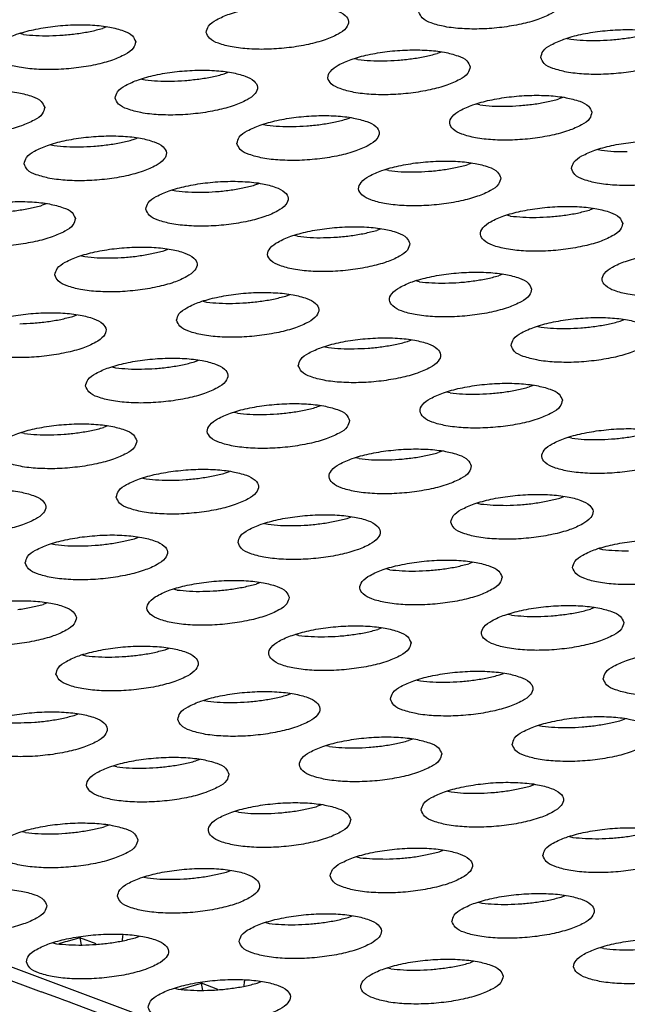
# Model space of a CAD drawing. Units: millimetres. Extents: x 31 to 625, y -33 to 387.
# Drawn here: x 429 to 432, y 258 to 264 of the extents above; entities that cross this region are included whole.
import ezdxf

# ---------------------------------------------------------------- set-up
doc = ezdxf.new("R2010")
doc.units = ezdxf.units.MM

# ---------------------------------------------------------------- blocks, each defined once
blk = doc.blocks.new('ansaugblende_lochung_rv4_6_bg63_wandstehend__64', base_point=(1816.74, 1162.777))
at = {"color": 1, "linetype": 'Continuous'}
for p, q in [((2489.496, 1162.883), (1821.874, 1411.798)), ((2146.678, 1318.035), (2146.566, 1317.992)), ((2144.35, 1317.825), (2144.253, 1317.847)), ((2159.591, 1317.713), (2159.689, 1317.691)), ((2153.725, 1317.122), (2153.628, 1317.144)), ((2156.053, 1317.332), (2155.941, 1317.289)), ((2147.665, 1316.575), (2147.762, 1316.553)), ((2149.978, 1316.72), (2150.09, 1316.763)), ((2159.465, 1316.06), (2159.353, 1316.016)), ((2157.137, 1315.85), (2157.04, 1315.872)), ((2153.39, 1315.448), (2153.502, 1315.491)), ((2151.077, 1315.303), (2151.174, 1315.281)), ((2147.427, 1314.879), (2147.539, 1314.922)), ((2145.114, 1314.734), (2145.211, 1314.712)), ((2160.452, 1314.6), (2160.549, 1314.578)), ((2156.914, 1314.219), (2156.802, 1314.176)), ((2154.586, 1314.009), (2154.489, 1314.031)), ((2150.839, 1313.607), (2150.951, 1313.65)), ((2148.526, 1313.462), (2148.623, 1313.44)), ((2144.987, 1313.081), (2144.876, 1313.038)), ((2157.998, 1312.737), (2157.901, 1312.759)), ((2160.326, 1312.947), (2160.214, 1312.903)), ((2152.035, 1312.168), (2151.938, 1312.19)), ((2154.363, 1312.378), (2154.251, 1312.335)), ((2145.974, 1311.621), (2146.072, 1311.599)), ((2148.288, 1311.766), (2148.399, 1311.809)), ((2157.775, 1311.106), (2157.663, 1311.062)), ((2155.447, 1310.896), (2155.35, 1310.918)), ((2151.7, 1310.494), (2151.811, 1310.537)), ((2149.386, 1310.349), (2149.484, 1310.327)), ((2145.736, 1309.925), (2145.848, 1309.968)), ((2161.075, 1309.79), (2161.187, 1309.834)), ((2158.762, 1309.646), (2158.859, 1309.624)), ((2155.112, 1309.221), (2155.223, 1309.265)), ((2152.798, 1309.077), (2152.896, 1309.055)), ((2149.148, 1308.653), (2149.26, 1308.696)), ((2146.835, 1308.508), (2146.932, 1308.486)), ((2156.308, 1307.783), (2156.21, 1307.805)), ((2158.636, 1307.993), (2158.524, 1307.949)), ((2150.345, 1307.214), (2150.247, 1307.236)), ((2152.672, 1307.424), (2152.561, 1307.38)), ((2144.381, 1306.645), (2144.284, 1306.667)), ((2146.709, 1306.855), (2146.597, 1306.812)), ((2159.72, 1306.51), (2159.623, 1306.533)), ((2156.084, 1306.152), (2155.973, 1306.108)), ((2153.757, 1305.942), (2153.659, 1305.964)), ((2150.009, 1305.539), (2150.121, 1305.583)), ((2147.696, 1305.395), (2147.793, 1305.373)), ((2159.385, 1304.836), (2159.496, 1304.88)), ((2157.071, 1304.692), (2157.169, 1304.669)), ((2153.421, 1304.267), (2153.533, 1304.311)), ((2151.108, 1304.123), (2151.205, 1304.101)), ((2147.458, 1303.698), (2147.57, 1303.742)), ((2145.145, 1303.554), (2145.242, 1303.532)), ((2160.483, 1303.419), (2160.581, 1303.397)), ((2154.617, 1302.828), (2154.52, 1302.851)), ((2156.945, 1303.039), (2156.833, 1302.995)), ((2148.654, 1302.26), (2148.557, 1302.282)), ((2150.982, 1302.47), (2150.87, 1302.426)), ((2145.019, 1301.901), (2144.907, 1301.857)), ((2160.357, 1301.766), (2160.245, 1301.723)), ((2158.029, 1301.556), (2157.932, 1301.578)), ((2154.394, 1301.198), (2154.282, 1301.154)), ((2152.066, 1300.987), (2151.969, 1301.01)), ((2148.319, 1300.585), (2148.431, 1300.629)), ((2146.006, 1300.441), (2146.103, 1300.419)), ((2157.694, 1299.882), (2157.806, 1299.925)), ((2155.381, 1299.737), (2155.478, 1299.715)), ((2151.731, 1299.313), (2151.843, 1299.357)), ((2149.418, 1299.169), (2149.515, 1299.146)), ((2145.768, 1298.744), (2145.879, 1298.788)), ((2161.106, 1298.61), (2161.218, 1298.653)), ((2158.793, 1298.465), (2158.89, 1298.443)), ((2152.927, 1297.874), (2152.83, 1297.896)), ((2155.255, 1298.084), (2155.143, 1298.041)), ((2146.964, 1297.305), (2146.866, 1297.328)), ((2149.291, 1297.516), (2149.18, 1297.472)), ((2158.555, 1296.769), (2158.667, 1296.812)), ((2156.242, 1296.624), (2156.339, 1296.602)), ((2152.703, 1296.243), (2152.592, 1296.2)), ((2150.376, 1296.033), (2150.278, 1296.055)), ((2146.74, 1295.675), (2146.628, 1295.631)), ((2144.412, 1295.465), (2144.315, 1295.487)), ((2159.654, 1295.352), (2159.751, 1295.33)), ((2153.69, 1294.783), (2153.788, 1294.761)), ((2156.004, 1294.928), (2156.116, 1294.971)), ((2150.041, 1294.359), (2150.152, 1294.402)), ((2147.727, 1294.214), (2147.825, 1294.192)), ((2159.416, 1293.656), (2159.528, 1293.699)), ((2157.103, 1293.511), (2157.2, 1293.489)), ((2153.453, 1293.087), (2153.564, 1293.13)), ((2151.139, 1292.942), (2151.237, 1292.92)), ((2147.14, 1292.602), (2147.123, 1292.558)), ((2145.176, 1292.373), (2145.273, 1292.351)), ((2145.521, 1292.399), (2145.339, 1292.348)), ((2145.572, 1292.414), (2145.521, 1292.399)), ((2145.93, 1292.515), (2145.572, 1292.414)), ((2145.923, 1292.546), (2145.93, 1292.515)), ((2145.93, 1292.515), (2145.965, 1292.316)), ((2146.39, 1292.344), (2145.93, 1292.515)), ((2147.123, 1292.558), (2147.114, 1292.442)), ((2147.489, 1292.518), (2147.601, 1292.561)), ((2160.612, 1292.217), (2160.515, 1292.239)), ((2142.151, 1292.009), (2144.843, 1291.005)), ((2156.976, 1291.858), (2156.865, 1291.815)), ((2154.649, 1291.648), (2154.551, 1291.67)), ((2148.984, 1291.142), (2149.342, 1291.243)), ((2149.342, 1291.243), (2149.335, 1291.274)), ((2149.378, 1291.044), (2149.342, 1291.243)), ((2149.802, 1291.072), (2149.342, 1291.243)), ((2150.535, 1291.286), (2150.526, 1291.17)), ((2150.552, 1291.33), (2150.535, 1291.286)), ((2150.901, 1291.246), (2151.013, 1291.289)), ((2145.311, 1290.835), (2144.843, 1291.005)), ((2148.588, 1291.101), (2148.685, 1291.079)), ((2148.752, 1291.076), (2148.933, 1291.127)), ((2148.933, 1291.127), (2148.984, 1291.142)), ((2145.506, 1290.76), (2145.311, 1290.835)), ((2145.563, 1290.737), (2145.506, 1290.76)), ((2148.255, 1289.733), (2145.563, 1290.737)), ((2145.626, 1290.728), (2145.628, 1290.725))]:
    blk.add_line(p, q, dxfattribs=at)
for points in [[(2155.434, 1318.451), (2155.528, 1318.285), (2155.776, 1318.146), (2156.158, 1318.043), (2156.643, 1317.986), (2157.191, 1317.979), (2157.759, 1318.023), (2158.299, 1318.114), (2158.77, 1318.244), (2159.131, 1318.404), (2159.355, 1318.58), (2159.422, 1318.758), (2159.328, 1318.923), (2159.08, 1319.063), (2158.699, 1319.165), (2158.214, 1319.222), (2157.666, 1319.229), (2157.098, 1319.186), (2156.557, 1319.095), (2156.087, 1318.964), (2155.725, 1318.805), (2155.502, 1318.629), (2155.434, 1318.451)], [(2149.471, 1317.882), (2149.565, 1317.716), (2149.813, 1317.577), (2150.195, 1317.474), (2150.679, 1317.417), (2151.228, 1317.41), (2151.795, 1317.454), (2152.336, 1317.545), (2152.806, 1317.676), (2153.168, 1317.835), (2153.392, 1318.011), (2153.459, 1318.189), (2153.365, 1318.354), (2153.117, 1318.494), (2152.735, 1318.597), (2152.251, 1318.654), (2151.702, 1318.66), (2151.135, 1318.617), (2150.594, 1318.526), (2150.124, 1318.395), (2149.762, 1318.236), (2149.539, 1318.06), (2149.471, 1317.882)], [(2147.496, 1317.62), (2147.402, 1317.786), (2147.154, 1317.925), (2146.772, 1318.028), (2146.287, 1318.085), (2145.739, 1318.092), (2145.172, 1318.048), (2144.631, 1317.957), (2144.16, 1317.827), (2143.799, 1317.667), (2143.575, 1317.491), (2143.508, 1317.313), (2143.602, 1317.148), (2143.85, 1317.008), (2144.231, 1316.906), (2144.716, 1316.849), (2145.264, 1316.842), (2145.832, 1316.885), (2146.373, 1316.976), (2146.843, 1317.107), (2147.205, 1317.266), (2147.428, 1317.442), (2147.496, 1317.62)], [(2144.35, 1317.825), (2144.698, 1317.795), (2145.074, 1317.788), (2145.464, 1317.806), (2145.852, 1317.847), (2146.224, 1317.91), (2146.566, 1317.992)], [(2158.846, 1317.179), (2158.94, 1317.013), (2159.188, 1316.874), (2159.57, 1316.771), (2160.055, 1316.714), (2160.603, 1316.707), (2161.171, 1316.751), (2161.711, 1316.842), (2162.182, 1316.972), (2162.543, 1317.132), (2162.767, 1317.308), (2162.834, 1317.486), (2162.74, 1317.651), (2162.493, 1317.791), (2162.111, 1317.893), (2161.626, 1317.95), (2161.078, 1317.957), (2160.51, 1317.913), (2159.969, 1317.823), (2159.499, 1317.692), (2159.137, 1317.532), (2158.914, 1317.356), (2158.846, 1317.179)], [(2159.689, 1317.691), (2160.037, 1317.66), (2160.413, 1317.654), (2160.803, 1317.671), (2161.191, 1317.712), (2161.563, 1317.775), (2161.905, 1317.857)], [(2156.871, 1316.917), (2156.777, 1317.082), (2156.529, 1317.222), (2156.147, 1317.324), (2155.663, 1317.381), (2155.114, 1317.388), (2154.547, 1317.345), (2154.006, 1317.254), (2153.536, 1317.123), (2153.174, 1316.964), (2152.951, 1316.788), (2152.883, 1316.61), (2152.977, 1316.444), (2153.225, 1316.305), (2153.607, 1316.202), (2154.091, 1316.145), (2154.64, 1316.138), (2155.207, 1316.182), (2155.748, 1316.273), (2156.218, 1316.403), (2156.58, 1316.563), (2156.804, 1316.739), (2156.871, 1316.917)], [(2153.725, 1317.122), (2154.073, 1317.091), (2154.45, 1317.085), (2154.839, 1317.102), (2155.228, 1317.143), (2155.6, 1317.206), (2155.941, 1317.289)], [(2146.92, 1316.041), (2147.014, 1315.875), (2147.262, 1315.736), (2147.643, 1315.633), (2148.128, 1315.576), (2148.677, 1315.569), (2149.244, 1315.613), (2149.785, 1315.704), (2150.255, 1315.835), (2150.617, 1315.994), (2150.84, 1316.17), (2150.908, 1316.348), (2150.814, 1316.514), (2150.566, 1316.653), (2150.184, 1316.756), (2149.7, 1316.813), (2149.151, 1316.819), (2148.584, 1316.776), (2148.043, 1316.685), (2147.573, 1316.554), (2147.211, 1316.395), (2146.987, 1316.219), (2146.92, 1316.041)], [(2147.762, 1316.553), (2148.11, 1316.523), (2148.486, 1316.516), (2148.876, 1316.534), (2149.264, 1316.575), (2149.637, 1316.637), (2149.978, 1316.72)], [(2144.945, 1315.779), (2144.851, 1315.945), (2144.603, 1316.084), (2144.221, 1316.187), (2143.736, 1316.244), (2143.188, 1316.251), (2142.62, 1316.207), (2142.08, 1316.116), (2141.609, 1315.986), (2141.248, 1315.826), (2141.024, 1315.65), (2140.956, 1315.472), (2141.05, 1315.307), (2141.298, 1315.167), (2141.68, 1315.065), (2142.165, 1315.008), (2142.713, 1315.001), (2143.281, 1315.044), (2143.822, 1315.135), (2144.292, 1315.266), (2144.653, 1315.425), (2144.877, 1315.601), (2144.945, 1315.779)], [(2160.283, 1315.645), (2160.189, 1315.81), (2159.941, 1315.95), (2159.56, 1316.052), (2159.075, 1316.109), (2158.526, 1316.116), (2157.959, 1316.072), (2157.418, 1315.982), (2156.948, 1315.851), (2156.586, 1315.691), (2156.363, 1315.515), (2156.295, 1315.338), (2156.389, 1315.172), (2156.637, 1315.033), (2157.019, 1314.93), (2157.503, 1314.873), (2158.052, 1314.866), (2158.619, 1314.91), (2159.16, 1315.001), (2159.63, 1315.131), (2159.992, 1315.291), (2160.216, 1315.467), (2160.283, 1315.645)], [(2157.137, 1315.85), (2157.485, 1315.819), (2157.862, 1315.813), (2158.251, 1315.83), (2158.64, 1315.871), (2159.012, 1315.934), (2159.353, 1316.016)], [(2150.332, 1314.769), (2150.426, 1314.603), (2150.674, 1314.464), (2151.055, 1314.361), (2151.54, 1314.304), (2152.089, 1314.297), (2152.656, 1314.341), (2153.197, 1314.432), (2153.667, 1314.562), (2154.029, 1314.722), (2154.252, 1314.898), (2154.32, 1315.076), (2154.226, 1315.241), (2153.978, 1315.381), (2153.596, 1315.483), (2153.112, 1315.54), (2152.563, 1315.547), (2151.996, 1315.504), (2151.455, 1315.413), (2150.985, 1315.282), (2150.623, 1315.123), (2150.399, 1314.947), (2150.332, 1314.769)], [(2151.174, 1315.281), (2151.522, 1315.25), (2151.898, 1315.244)], [(2151.898, 1315.244), (2152.288, 1315.261), (2152.676, 1315.302), (2153.049, 1315.365), (2153.39, 1315.448)], [(2144.369, 1314.2), (2144.463, 1314.034), (2144.71, 1313.895), (2145.092, 1313.792), (2145.577, 1313.735), (2146.125, 1313.728), (2146.693, 1313.772), (2147.234, 1313.863), (2147.704, 1313.994), (2148.066, 1314.153), (2148.289, 1314.329), (2148.357, 1314.507), (2148.263, 1314.673), (2148.015, 1314.812), (2147.633, 1314.915), (2147.148, 1314.972), (2146.6, 1314.978), (2146.032, 1314.935), (2145.492, 1314.844), (2145.021, 1314.713), (2144.66, 1314.554), (2144.436, 1314.378), (2144.369, 1314.2)], [(2145.211, 1314.712), (2145.559, 1314.682), (2145.935, 1314.675)], [(2145.935, 1314.675), (2146.325, 1314.693), (2146.713, 1314.734), (2147.085, 1314.796), (2147.427, 1314.879)], [(2159.707, 1314.065), (2159.801, 1313.9), (2160.049, 1313.76), (2160.431, 1313.658), (2160.915, 1313.601), (2161.464, 1313.594), (2162.031, 1313.638), (2162.572, 1313.729), (2163.043, 1313.859), (2163.404, 1314.019), (2163.628, 1314.195), (2163.695, 1314.373), (2163.601, 1314.538), (2163.353, 1314.678), (2162.972, 1314.78), (2162.487, 1314.837), (2161.939, 1314.844), (2161.371, 1314.8), (2160.83, 1314.71), (2160.36, 1314.579), (2159.998, 1314.419), (2159.775, 1314.243), (2159.707, 1314.065)], [(2160.549, 1314.578), (2160.897, 1314.547), (2161.274, 1314.541)], [(2157.732, 1313.804), (2157.638, 1313.969), (2157.39, 1314.109), (2157.008, 1314.211), (2156.524, 1314.268), (2155.975, 1314.275), (2155.408, 1314.231), (2154.867, 1314.141), (2154.397, 1314.01), (2154.035, 1313.85), (2153.811, 1313.675), (2153.744, 1313.497), (2153.838, 1313.331), (2154.086, 1313.192), (2154.468, 1313.089), (2154.952, 1313.032), (2155.501, 1313.025), (2156.068, 1313.069), (2156.609, 1313.16), (2157.079, 1313.29), (2157.441, 1313.45), (2157.664, 1313.626), (2157.732, 1313.804)], [(2154.586, 1314.009), (2154.934, 1313.978), (2155.31, 1313.972), (2155.7, 1313.989), (2156.089, 1314.03), (2156.461, 1314.093), (2156.802, 1314.176)], [(2147.781, 1312.928), (2147.875, 1312.762), (2148.122, 1312.623), (2148.504, 1312.52), (2148.989, 1312.463), (2149.537, 1312.456), (2150.105, 1312.5), (2150.646, 1312.591), (2151.116, 1312.721), (2151.478, 1312.881), (2151.701, 1313.057), (2151.769, 1313.235), (2151.675, 1313.4), (2151.427, 1313.54), (2151.045, 1313.642), (2150.56, 1313.699), (2150.012, 1313.706), (2149.444, 1313.663), (2148.904, 1313.572), (2148.433, 1313.441), (2148.072, 1313.282), (2147.848, 1313.106), (2147.781, 1312.928)], [(2148.623, 1313.44), (2148.971, 1313.41), (2149.347, 1313.403), (2149.737, 1313.42), (2150.125, 1313.461), (2150.497, 1313.524), (2150.839, 1313.607)], [(2145.805, 1312.666), (2145.711, 1312.832), (2145.464, 1312.971), (2145.082, 1313.074), (2144.597, 1313.131), (2144.049, 1313.138), (2143.481, 1313.094), (2142.94, 1313.003), (2142.47, 1312.872), (2142.108, 1312.713), (2141.885, 1312.537), (2141.817, 1312.359), (2141.911, 1312.193), (2142.159, 1312.054), (2142.541, 1311.951), (2143.026, 1311.894), (2143.574, 1311.887), (2144.142, 1311.931), (2144.682, 1312.022), (2145.153, 1312.153), (2145.514, 1312.312), (2145.738, 1312.488), (2145.805, 1312.666)], [(2142.66, 1312.871), (2143.008, 1312.841), (2143.384, 1312.834), (2143.774, 1312.852), (2144.162, 1312.893), (2144.534, 1312.955), (2144.876, 1313.038)], [(2161.144, 1312.532), (2161.05, 1312.697), (2160.802, 1312.837), (2160.42, 1312.939), (2159.936, 1312.996), (2159.387, 1313.003), (2158.82, 1312.959), (2158.279, 1312.869), (2157.809, 1312.738), (2157.447, 1312.578), (2157.223, 1312.402), (2157.156, 1312.224), (2157.25, 1312.059), (2157.498, 1311.919), (2157.88, 1311.817), (2158.364, 1311.76), (2158.913, 1311.753), (2159.48, 1311.797), (2160.021, 1311.888), (2160.491, 1312.018), (2160.853, 1312.178), (2161.077, 1312.354), (2161.144, 1312.532)], [(2157.998, 1312.737), (2158.346, 1312.706), (2158.722, 1312.7), (2159.112, 1312.717), (2159.501, 1312.758), (2159.873, 1312.821), (2160.214, 1312.903)], [(2155.181, 1311.963), (2155.087, 1312.128), (2154.839, 1312.268), (2154.457, 1312.37), (2153.972, 1312.427), (2153.424, 1312.434), (2152.856, 1312.391), (2152.316, 1312.3), (2151.845, 1312.169), (2151.484, 1312.009), (2151.26, 1311.834), (2151.193, 1311.656), (2151.287, 1311.49), (2151.535, 1311.351), (2151.916, 1311.248), (2152.401, 1311.191), (2152.949, 1311.184), (2153.517, 1311.228), (2154.058, 1311.319), (2154.528, 1311.449), (2154.89, 1311.609), (2155.113, 1311.785), (2155.181, 1311.963)], [(2152.035, 1312.168), (2152.383, 1312.137), (2152.759, 1312.131), (2153.149, 1312.148), (2153.537, 1312.189), (2153.909, 1312.252), (2154.251, 1312.335)], [(2145.229, 1311.087), (2145.323, 1310.921), (2145.571, 1310.782), (2145.953, 1310.679), (2146.438, 1310.622), (2146.986, 1310.615), (2147.554, 1310.659), (2148.094, 1310.75), (2148.565, 1310.88), (2148.926, 1311.04), (2149.15, 1311.216), (2149.218, 1311.394), (2149.124, 1311.559), (2148.876, 1311.699), (2148.494, 1311.801), (2148.009, 1311.858), (2147.461, 1311.865), (2146.893, 1311.822), (2146.352, 1311.731), (2145.882, 1311.6), (2145.521, 1311.441), (2145.297, 1311.265), (2145.229, 1311.087)], [(2146.796, 1311.562), (2147.186, 1311.579), (2147.574, 1311.62), (2147.946, 1311.683), (2148.288, 1311.766)], [(2164.556, 1311.26), (2164.462, 1311.425), (2164.214, 1311.565), (2163.832, 1311.667), (2163.348, 1311.724), (2162.799, 1311.731), (2162.232, 1311.687), (2161.691, 1311.596), (2161.221, 1311.466), (2160.859, 1311.306), (2160.635, 1311.13), (2160.568, 1310.952), (2160.662, 1310.787), (2160.91, 1310.647), (2161.292, 1310.545), (2161.776, 1310.488), (2162.325, 1310.481), (2162.892, 1310.525), (2163.433, 1310.615), (2163.903, 1310.746), (2164.265, 1310.906), (2164.489, 1311.082), (2164.556, 1311.26)], [(2146.072, 1311.599), (2146.42, 1311.569), (2146.796, 1311.562)], [(2158.593, 1310.691), (2158.499, 1310.856), (2158.251, 1310.996), (2157.869, 1311.098), (2157.384, 1311.155), (2156.836, 1311.162), (2156.268, 1311.118), (2155.728, 1311.028), (2155.257, 1310.897), (2154.896, 1310.737), (2154.672, 1310.561), (2154.605, 1310.383), (2154.699, 1310.218), (2154.947, 1310.078), (2155.328, 1309.976), (2155.813, 1309.919), (2156.361, 1309.912), (2156.929, 1309.956), (2157.47, 1310.047), (2157.94, 1310.177), (2158.302, 1310.337), (2158.525, 1310.513), (2158.593, 1310.691)], [(2155.447, 1310.896), (2155.795, 1310.865), (2156.171, 1310.859), (2156.561, 1310.876), (2156.949, 1310.917), (2157.321, 1310.98), (2157.663, 1311.062)], [(2148.641, 1309.815), (2148.735, 1309.649), (2148.983, 1309.51), (2149.365, 1309.407), (2149.85, 1309.35), (2150.398, 1309.343), (2150.966, 1309.387), (2151.507, 1309.478), (2151.977, 1309.608), (2152.338, 1309.768), (2152.562, 1309.944), (2152.63, 1310.122), (2152.536, 1310.287), (2152.288, 1310.427), (2151.906, 1310.529), (2151.421, 1310.586), (2150.873, 1310.593), (2150.305, 1310.55), (2149.764, 1310.459), (2149.294, 1310.328), (2148.933, 1310.168), (2148.709, 1309.993), (2148.641, 1309.815)], [(2149.484, 1310.327), (2149.832, 1310.296), (2150.208, 1310.29)], [(2150.208, 1310.29), (2150.598, 1310.307), (2150.986, 1310.348), (2151.358, 1310.411), (2151.7, 1310.494)], [(2142.678, 1309.246), (2142.772, 1309.08), (2143.02, 1308.941), (2143.402, 1308.838), (2143.887, 1308.781), (2144.435, 1308.774), (2145.002, 1308.818), (2145.543, 1308.909), (2146.014, 1309.039), (2146.375, 1309.199), (2146.599, 1309.375), (2146.666, 1309.553), (2146.572, 1309.718), (2146.324, 1309.858), (2145.943, 1309.96), (2145.458, 1310.017), (2144.91, 1310.024), (2144.342, 1309.981), (2143.801, 1309.89), (2143.331, 1309.759), (2142.969, 1309.6), (2142.746, 1309.424), (2142.678, 1309.246)], [(2144.245, 1309.721), (2144.634, 1309.738), (2145.023, 1309.779), (2145.395, 1309.842), (2145.736, 1309.925)], [(2158.017, 1309.111), (2158.111, 1308.946), (2158.359, 1308.806), (2158.74, 1308.704), (2159.225, 1308.647), (2159.773, 1308.64), (2160.341, 1308.684), (2160.882, 1308.774), (2161.352, 1308.905), (2161.714, 1309.065), (2161.937, 1309.241), (2162.005, 1309.419), (2161.911, 1309.584), (2161.663, 1309.724), (2161.281, 1309.826), (2160.796, 1309.883), (2160.248, 1309.89), (2159.681, 1309.846), (2159.14, 1309.755), (2158.669, 1309.625), (2158.308, 1309.465), (2158.084, 1309.289), (2158.017, 1309.111)], [(2158.859, 1309.624), (2159.207, 1309.593), (2159.583, 1309.587), (2159.973, 1309.604), (2160.361, 1309.645), (2160.733, 1309.708), (2161.075, 1309.79)], [(2152.053, 1308.543), (2152.147, 1308.377), (2152.395, 1308.237), (2152.777, 1308.135), (2153.262, 1308.078), (2153.81, 1308.071), (2154.378, 1308.115), (2154.919, 1308.206), (2155.389, 1308.336), (2155.75, 1308.496), (2155.974, 1308.672), (2156.042, 1308.85), (2155.948, 1309.015), (2155.7, 1309.155), (2155.318, 1309.257), (2154.833, 1309.314), (2154.285, 1309.321), (2153.717, 1309.277), (2153.176, 1309.187), (2152.706, 1309.056), (2152.345, 1308.896), (2152.121, 1308.72), (2152.053, 1308.543)], [(2153.62, 1309.018), (2154.01, 1309.035), (2154.398, 1309.076), (2154.77, 1309.139), (2155.112, 1309.221)], [(2152.896, 1309.055), (2153.244, 1309.024), (2153.62, 1309.018)], [(2146.09, 1307.974), (2146.184, 1307.808), (2146.432, 1307.669), (2146.814, 1307.566), (2147.299, 1307.509), (2147.847, 1307.502), (2148.414, 1307.546), (2148.955, 1307.637), (2149.426, 1307.767), (2149.787, 1307.927), (2150.011, 1308.103), (2150.078, 1308.281), (2149.984, 1308.446), (2149.736, 1308.586), (2149.355, 1308.688), (2148.87, 1308.745), (2148.322, 1308.752), (2147.754, 1308.709), (2147.213, 1308.618), (2146.743, 1308.487), (2146.381, 1308.327), (2146.158, 1308.152), (2146.09, 1307.974)], [(2147.657, 1308.449), (2148.046, 1308.466), (2148.435, 1308.507), (2148.807, 1308.57), (2149.148, 1308.653)], [(2146.932, 1308.486), (2147.281, 1308.455), (2147.657, 1308.449)], [(2159.454, 1307.578), (2159.36, 1307.743), (2159.112, 1307.883), (2158.73, 1307.985), (2158.245, 1308.042), (2157.697, 1308.049), (2157.129, 1308.005), (2156.588, 1307.914), (2156.118, 1307.784), (2155.757, 1307.624), (2155.533, 1307.448), (2155.465, 1307.27), (2155.559, 1307.105), (2155.807, 1306.965), (2156.189, 1306.863), (2156.674, 1306.806), (2157.222, 1306.799), (2157.79, 1306.843), (2158.331, 1306.933), (2158.801, 1307.064), (2159.162, 1307.224), (2159.386, 1307.4), (2159.454, 1307.578)], [(2156.308, 1307.783), (2156.656, 1307.752), (2157.032, 1307.746), (2157.422, 1307.763), (2157.81, 1307.804), (2158.182, 1307.867), (2158.524, 1307.949)], [(2153.49, 1307.009), (2153.396, 1307.174), (2153.148, 1307.314), (2152.767, 1307.416), (2152.282, 1307.473), (2151.734, 1307.48), (2151.166, 1307.436), (2150.625, 1307.346), (2150.155, 1307.215), (2149.793, 1307.055), (2149.57, 1306.879), (2149.502, 1306.702), (2149.596, 1306.536), (2149.844, 1306.396), (2150.226, 1306.294), (2150.711, 1306.237), (2151.259, 1306.23), (2151.827, 1306.274), (2152.367, 1306.365), (2152.838, 1306.495), (2153.199, 1306.655), (2153.423, 1306.831), (2153.49, 1307.009)], [(2150.345, 1307.214), (2150.693, 1307.183), (2151.069, 1307.177), (2151.458, 1307.194), (2151.847, 1307.235), (2152.219, 1307.298), (2152.561, 1307.38)], [(2147.527, 1306.44), (2147.433, 1306.605), (2147.185, 1306.745), (2146.803, 1306.847), (2146.319, 1306.904), (2145.77, 1306.911), (2145.203, 1306.868), (2144.662, 1306.777), (2144.192, 1306.646), (2143.83, 1306.486), (2143.606, 1306.311), (2143.539, 1306.133), (2143.633, 1305.967), (2143.881, 1305.828), (2144.263, 1305.725), (2144.747, 1305.668), (2145.296, 1305.661), (2145.863, 1305.705), (2146.404, 1305.796), (2146.874, 1305.926), (2147.236, 1306.086), (2147.46, 1306.262), (2147.527, 1306.44)], [(2144.381, 1306.645), (2144.729, 1306.614), (2145.105, 1306.608), (2145.495, 1306.625), (2145.884, 1306.666), (2146.256, 1306.729), (2146.597, 1306.812)], [(2162.866, 1306.305), (2162.772, 1306.471), (2162.524, 1306.61), (2162.142, 1306.713), (2161.657, 1306.77), (2161.109, 1306.777), (2160.541, 1306.733), (2160.001, 1306.642), (2159.53, 1306.512), (2159.169, 1306.352), (2158.945, 1306.176), (2158.878, 1305.998), (2158.972, 1305.833), (2159.219, 1305.693), (2159.601, 1305.591), (2160.086, 1305.534), (2160.634, 1305.527), (2161.202, 1305.571), (2161.743, 1305.661), (2162.213, 1305.792), (2162.575, 1305.952), (2162.798, 1306.128), (2162.866, 1306.305)], [(2159.72, 1306.51), (2160.068, 1306.48), (2160.444, 1306.473), (2160.834, 1306.491), (2161.222, 1306.532), (2161.594, 1306.595), (2161.936, 1306.677)], [(2156.902, 1305.737), (2156.808, 1305.902), (2156.56, 1306.042), (2156.179, 1306.144), (2155.694, 1306.201), (2155.146, 1306.208), (2154.578, 1306.164), (2154.037, 1306.073), (2153.567, 1305.943), (2153.205, 1305.783), (2152.982, 1305.607), (2152.914, 1305.429), (2153.008, 1305.264), (2153.256, 1305.124), (2153.638, 1305.022), (2154.123, 1304.965), (2154.671, 1304.958), (2155.239, 1305.002), (2155.779, 1305.092), (2156.25, 1305.223), (2156.611, 1305.383), (2156.835, 1305.559), (2156.902, 1305.737)], [(2153.757, 1305.942), (2154.105, 1305.911), (2154.481, 1305.905), (2154.871, 1305.922), (2155.259, 1305.963), (2155.631, 1306.026), (2155.973, 1306.108)], [(2146.951, 1304.861), (2147.045, 1304.695), (2147.293, 1304.555), (2147.675, 1304.453), (2148.159, 1304.396), (2148.708, 1304.389), (2149.275, 1304.433), (2149.816, 1304.524), (2150.286, 1304.654), (2150.648, 1304.814), (2150.872, 1304.99), (2150.939, 1305.168), (2150.845, 1305.333), (2150.597, 1305.473), (2150.215, 1305.575), (2149.731, 1305.632), (2149.182, 1305.639), (2148.615, 1305.595), (2148.074, 1305.505), (2147.604, 1305.374), (2147.242, 1305.214), (2147.019, 1305.038), (2146.951, 1304.861)], [(2147.793, 1305.373), (2148.141, 1305.342), (2148.517, 1305.336), (2148.907, 1305.353), (2149.296, 1305.394), (2149.668, 1305.457), (2150.009, 1305.539)], [(2140.988, 1304.292), (2141.082, 1304.126), (2141.33, 1303.987), (2141.711, 1303.884), (2142.196, 1303.827), (2142.744, 1303.82), (2143.312, 1303.864), (2143.853, 1303.955), (2144.323, 1304.085), (2144.685, 1304.245), (2144.908, 1304.421), (2144.976, 1304.599), (2144.882, 1304.764), (2144.634, 1304.904), (2144.252, 1305.006), (2143.767, 1305.063), (2143.219, 1305.07), (2142.652, 1305.027), (2142.111, 1304.936), (2141.64, 1304.805), (2141.279, 1304.646), (2141.055, 1304.47), (2140.988, 1304.292)], [(2156.326, 1304.157), (2156.42, 1303.992), (2156.668, 1303.852), (2157.05, 1303.75), (2157.535, 1303.693), (2158.083, 1303.686), (2158.651, 1303.73), (2159.191, 1303.82), (2159.662, 1303.951), (2160.023, 1304.111), (2160.247, 1304.287), (2160.314, 1304.464), (2160.22, 1304.63), (2159.973, 1304.769), (2159.591, 1304.872), (2159.106, 1304.929), (2158.558, 1304.936), (2157.99, 1304.892), (2157.449, 1304.801), (2156.979, 1304.671), (2156.617, 1304.511), (2156.394, 1304.335), (2156.326, 1304.157)], [(2157.893, 1304.632), (2158.283, 1304.65), (2158.671, 1304.691), (2159.043, 1304.754), (2159.385, 1304.836)], [(2157.169, 1304.669), (2157.517, 1304.639), (2157.893, 1304.632)], [(2150.363, 1303.588), (2150.457, 1303.423), (2150.705, 1303.283), (2151.087, 1303.181), (2151.571, 1303.124), (2152.12, 1303.117), (2152.687, 1303.161), (2153.228, 1303.251), (2153.698, 1303.382), (2154.06, 1303.542), (2154.284, 1303.718), (2154.351, 1303.896), (2154.257, 1304.061), (2154.009, 1304.201), (2153.627, 1304.303), (2153.143, 1304.36), (2152.594, 1304.367), (2152.027, 1304.323), (2151.486, 1304.232), (2151.016, 1304.102), (2150.654, 1303.942), (2150.431, 1303.766), (2150.363, 1303.588)], [(2151.205, 1304.101), (2151.553, 1304.07), (2151.93, 1304.064), (2152.319, 1304.081), (2152.708, 1304.122), (2153.08, 1304.185), (2153.421, 1304.267)], [(2144.4, 1303.02), (2144.494, 1302.854), (2144.742, 1302.714), (2145.123, 1302.612), (2145.608, 1302.555), (2146.157, 1302.548), (2146.724, 1302.592), (2147.265, 1302.683), (2147.735, 1302.813), (2148.097, 1302.973), (2148.32, 1303.149), (2148.388, 1303.327), (2148.294, 1303.492), (2148.046, 1303.632), (2147.664, 1303.734), (2147.18, 1303.791), (2146.631, 1303.798), (2146.064, 1303.754), (2145.523, 1303.664), (2145.053, 1303.533), (2144.691, 1303.373), (2144.467, 1303.197), (2144.4, 1303.02)], [(2145.242, 1303.532), (2145.59, 1303.501), (2145.966, 1303.495), (2146.356, 1303.512), (2146.744, 1303.553), (2147.117, 1303.616), (2147.458, 1303.698)], [(2159.738, 1302.885), (2159.832, 1302.72), (2160.08, 1302.58), (2160.462, 1302.478), (2160.947, 1302.421), (2161.495, 1302.414), (2162.063, 1302.457), (2162.603, 1302.548), (2163.074, 1302.679), (2163.435, 1302.838), (2163.659, 1303.014), (2163.727, 1303.192), (2163.633, 1303.358), (2163.385, 1303.497), (2163.003, 1303.6), (2162.518, 1303.657), (2161.97, 1303.664), (2161.402, 1303.62), (2160.861, 1303.529), (2160.391, 1303.399), (2160.03, 1303.239), (2159.806, 1303.063), (2159.738, 1302.885)], [(2160.581, 1303.397), (2160.929, 1303.367), (2161.305, 1303.36)], [(2157.763, 1302.623), (2157.669, 1302.789), (2157.421, 1302.928), (2157.04, 1303.031), (2156.555, 1303.088), (2156.006, 1303.095), (2155.439, 1303.051), (2154.898, 1302.96), (2154.428, 1302.83), (2154.066, 1302.67), (2153.843, 1302.494), (2153.775, 1302.316), (2153.869, 1302.151), (2154.117, 1302.011), (2154.499, 1301.909), (2154.983, 1301.852), (2155.532, 1301.845), (2156.099, 1301.889), (2156.64, 1301.979), (2157.11, 1302.11), (2157.472, 1302.27), (2157.696, 1302.446), (2157.763, 1302.623)], [(2154.617, 1302.828), (2154.965, 1302.798), (2155.342, 1302.791), (2155.731, 1302.809), (2156.12, 1302.85), (2156.492, 1302.913), (2156.833, 1302.995)], [(2151.8, 1302.055), (2151.706, 1302.22), (2151.458, 1302.36), (2151.076, 1302.462), (2150.592, 1302.519), (2150.043, 1302.526), (2149.476, 1302.482), (2148.935, 1302.391), (2148.465, 1302.261), (2148.103, 1302.101), (2147.879, 1301.925), (2147.812, 1301.747), (2147.906, 1301.582), (2148.154, 1301.442), (2148.535, 1301.34), (2149.02, 1301.283), (2149.569, 1301.276), (2150.136, 1301.32), (2150.677, 1301.411), (2151.147, 1301.541), (2151.509, 1301.701), (2151.732, 1301.877), (2151.8, 1302.055)], [(2148.654, 1302.26), (2149.002, 1302.229), (2149.378, 1302.223), (2149.768, 1302.24), (2150.156, 1302.281), (2150.529, 1302.344), (2150.87, 1302.426)], [(2145.837, 1301.486), (2145.743, 1301.651), (2145.495, 1301.791), (2145.113, 1301.893), (2144.628, 1301.95), (2144.08, 1301.957), (2143.512, 1301.913), (2142.972, 1301.823), (2142.501, 1301.692), (2142.14, 1301.532), (2141.916, 1301.356), (2141.849, 1301.179), (2141.943, 1301.013), (2142.19, 1300.874), (2142.572, 1300.771), (2143.057, 1300.714), (2143.605, 1300.707), (2144.173, 1300.751), (2144.714, 1300.842), (2145.184, 1300.972), (2145.546, 1301.132), (2145.769, 1301.308), (2145.837, 1301.486)], [(2144.193, 1301.712), (2144.565, 1301.775), (2144.907, 1301.857)], [(2161.175, 1301.351), (2161.081, 1301.517), (2160.833, 1301.656), (2160.452, 1301.759), (2159.967, 1301.816), (2159.419, 1301.823), (2158.851, 1301.779), (2158.31, 1301.688), (2157.84, 1301.558), (2157.478, 1301.398), (2157.255, 1301.222), (2157.187, 1301.044), (2157.281, 1300.879), (2157.529, 1300.739), (2157.911, 1300.637), (2158.396, 1300.58), (2158.944, 1300.573), (2159.511, 1300.616), (2160.052, 1300.707), (2160.523, 1300.838), (2160.884, 1300.997), (2161.108, 1301.173), (2161.175, 1301.351)], [(2158.029, 1301.556), (2158.377, 1301.526), (2158.754, 1301.519), (2159.143, 1301.537), (2159.532, 1301.578), (2159.904, 1301.641), (2160.245, 1301.723)], [(2155.212, 1300.782), (2155.118, 1300.948), (2154.87, 1301.088), (2154.488, 1301.19), (2154.004, 1301.247), (2153.455, 1301.254), (2152.888, 1301.21), (2152.347, 1301.119), (2151.877, 1300.989), (2151.515, 1300.829), (2151.291, 1300.653), (2151.224, 1300.475), (2151.318, 1300.31), (2151.566, 1300.17), (2151.948, 1300.068), (2152.432, 1300.011), (2152.981, 1300.004), (2153.548, 1300.048), (2154.089, 1300.138), (2154.559, 1300.269), (2154.921, 1300.429), (2155.144, 1300.605), (2155.212, 1300.782)], [(2152.79, 1300.95), (2153.18, 1300.968), (2153.569, 1301.009), (2153.941, 1301.072), (2154.282, 1301.154)], [(2152.066, 1300.987), (2152.414, 1300.957), (2152.79, 1300.95)], [(2145.261, 1299.906), (2145.355, 1299.741), (2145.602, 1299.601), (2145.984, 1299.499), (2146.469, 1299.442), (2147.017, 1299.435), (2147.585, 1299.479), (2148.126, 1299.57), (2148.596, 1299.7), (2148.958, 1299.86), (2149.181, 1300.036), (2149.249, 1300.214), (2149.155, 1300.379), (2148.907, 1300.519), (2148.525, 1300.621), (2148.04, 1300.678), (2147.492, 1300.685), (2146.924, 1300.641), (2146.384, 1300.55), (2145.913, 1300.42), (2145.552, 1300.26), (2145.328, 1300.084), (2145.261, 1299.906)], [(2146.827, 1300.382), (2147.217, 1300.399), (2147.605, 1300.44), (2147.977, 1300.503), (2148.319, 1300.585)], [(2146.103, 1300.419), (2146.451, 1300.388), (2146.827, 1300.382)], [(2160.599, 1299.772), (2160.693, 1299.607), (2160.941, 1299.467), (2161.323, 1299.364), (2161.808, 1299.307), (2162.356, 1299.301), (2162.923, 1299.344), (2163.464, 1299.435), (2163.935, 1299.566), (2164.296, 1299.725), (2164.52, 1299.901), (2164.587, 1300.079), (2164.493, 1300.245), (2164.245, 1300.384), (2163.864, 1300.487), (2163.379, 1300.544), (2162.831, 1300.551), (2162.263, 1300.507), (2161.722, 1300.416), (2161.252, 1300.286), (2160.89, 1300.126), (2160.667, 1299.95), (2160.599, 1299.772)], [(2154.636, 1299.203), (2154.73, 1299.038), (2154.978, 1298.898), (2155.36, 1298.796), (2155.844, 1298.739), (2156.393, 1298.732), (2156.96, 1298.775), (2157.501, 1298.866), (2157.971, 1298.997), (2158.333, 1299.156), (2158.557, 1299.332), (2158.624, 1299.51), (2158.53, 1299.676), (2158.282, 1299.815), (2157.9, 1299.918), (2157.416, 1299.975), (2156.867, 1299.982), (2156.3, 1299.938), (2155.759, 1299.847), (2155.289, 1299.717), (2154.927, 1299.557), (2154.703, 1299.381), (2154.636, 1299.203)], [(2155.478, 1299.715), (2155.826, 1299.685), (2156.202, 1299.678), (2156.592, 1299.696), (2156.981, 1299.737), (2157.353, 1299.8), (2157.694, 1299.882)], [(2148.673, 1298.634), (2148.767, 1298.469), (2149.015, 1298.329), (2149.396, 1298.227), (2149.881, 1298.17), (2150.429, 1298.163), (2150.997, 1298.207), (2151.538, 1298.297), (2152.008, 1298.428), (2152.37, 1298.588), (2152.593, 1298.764), (2152.661, 1298.941), (2152.567, 1299.107), (2152.319, 1299.247), (2151.937, 1299.349), (2151.452, 1299.406), (2150.904, 1299.413), (2150.336, 1299.369), (2149.796, 1299.278), (2149.325, 1299.148), (2148.964, 1298.988), (2148.74, 1298.812), (2148.673, 1298.634)], [(2150.239, 1299.109), (2150.629, 1299.127), (2151.017, 1299.168), (2151.389, 1299.231), (2151.731, 1299.313)], [(2149.515, 1299.146), (2149.863, 1299.116), (2150.239, 1299.109)], [(2142.709, 1298.065), (2142.803, 1297.9), (2143.051, 1297.76), (2143.433, 1297.658), (2143.918, 1297.601), (2144.466, 1297.594), (2145.034, 1297.638), (2145.575, 1297.729), (2146.045, 1297.859), (2146.406, 1298.019), (2146.63, 1298.195), (2146.698, 1298.373), (2146.604, 1298.538), (2146.356, 1298.678), (2145.974, 1298.78), (2145.489, 1298.837), (2144.941, 1298.844), (2144.373, 1298.8), (2143.832, 1298.71), (2143.362, 1298.579), (2143.001, 1298.419), (2142.777, 1298.243), (2142.709, 1298.065)], [(2144.276, 1298.541), (2144.666, 1298.558), (2145.054, 1298.599), (2145.426, 1298.662), (2145.768, 1298.744)], [(2158.048, 1297.931), (2158.142, 1297.766), (2158.39, 1297.626), (2158.772, 1297.523), (2159.256, 1297.467), (2159.805, 1297.46), (2160.372, 1297.503), (2160.913, 1297.594), (2161.383, 1297.725), (2161.745, 1297.884), (2161.969, 1298.06), (2162.036, 1298.238), (2161.942, 1298.404), (2161.694, 1298.543), (2161.312, 1298.646), (2160.828, 1298.703), (2160.279, 1298.71), (2159.712, 1298.666), (2159.171, 1298.575), (2158.701, 1298.445), (2158.339, 1298.285), (2158.115, 1298.109), (2158.048, 1297.931)], [(2143.552, 1298.578), (2143.9, 1298.547), (2144.276, 1298.541)], [(2158.89, 1298.443), (2159.238, 1298.413), (2159.614, 1298.406), (2160.004, 1298.424), (2160.393, 1298.465), (2160.765, 1298.528), (2161.106, 1298.61)], [(2156.073, 1297.669), (2155.979, 1297.835), (2155.731, 1297.974), (2155.349, 1298.077), (2154.864, 1298.134), (2154.316, 1298.141), (2153.749, 1298.097), (2153.208, 1298.006), (2152.737, 1297.876), (2152.376, 1297.716), (2152.152, 1297.54), (2152.085, 1297.362), (2152.179, 1297.197), (2152.427, 1297.057), (2152.808, 1296.955), (2153.293, 1296.898), (2153.841, 1296.891), (2154.409, 1296.934), (2154.95, 1297.025), (2155.42, 1297.156), (2155.782, 1297.316), (2156.005, 1297.491), (2156.073, 1297.669)], [(2152.927, 1297.874), (2153.275, 1297.844), (2153.651, 1297.837), (2154.041, 1297.855), (2154.429, 1297.896), (2154.801, 1297.959), (2155.143, 1298.041)], [(2150.11, 1297.1), (2150.016, 1297.266), (2149.768, 1297.406), (2149.386, 1297.508), (2148.901, 1297.565), (2148.353, 1297.572), (2147.785, 1297.528), (2147.244, 1297.437), (2146.774, 1297.307), (2146.413, 1297.147), (2146.189, 1296.971), (2146.121, 1296.793), (2146.215, 1296.628), (2146.463, 1296.488), (2146.845, 1296.386), (2147.33, 1296.329), (2147.878, 1296.322), (2148.446, 1296.366), (2148.987, 1296.456), (2149.457, 1296.587), (2149.818, 1296.747), (2150.042, 1296.923), (2150.11, 1297.1)], [(2146.964, 1297.305), (2147.312, 1297.275), (2147.688, 1297.268), (2148.078, 1297.286), (2148.466, 1297.327), (2148.838, 1297.39), (2149.18, 1297.472)], [(2155.497, 1296.09), (2155.591, 1295.925), (2155.839, 1295.785), (2156.22, 1295.683), (2156.705, 1295.626), (2157.253, 1295.619), (2157.821, 1295.662), (2158.362, 1295.753), (2158.832, 1295.884), (2159.194, 1296.043), (2159.417, 1296.219), (2159.485, 1296.397), (2159.391, 1296.563), (2159.143, 1296.702), (2158.761, 1296.805), (2158.276, 1296.862), (2157.728, 1296.869), (2157.161, 1296.825), (2156.62, 1296.734), (2156.149, 1296.604), (2155.788, 1296.444), (2155.564, 1296.268), (2155.497, 1296.09)], [(2157.063, 1296.565), (2157.453, 1296.583), (2157.841, 1296.624), (2158.213, 1296.687), (2158.555, 1296.769)], [(2156.339, 1296.602), (2156.687, 1296.572), (2157.063, 1296.565)], [(2153.522, 1295.828), (2153.428, 1295.994), (2153.18, 1296.133), (2152.798, 1296.236), (2152.313, 1296.293), (2151.765, 1296.3), (2151.197, 1296.256), (2150.656, 1296.165), (2150.186, 1296.035), (2149.825, 1295.875), (2149.601, 1295.699), (2149.533, 1295.521), (2149.627, 1295.356), (2149.875, 1295.216), (2150.257, 1295.114), (2150.742, 1295.057), (2151.29, 1295.05), (2151.858, 1295.093), (2152.399, 1295.184), (2152.869, 1295.315), (2153.23, 1295.475), (2153.454, 1295.65), (2153.522, 1295.828)], [(2150.376, 1296.033), (2150.724, 1296.003), (2151.1, 1295.996), (2151.49, 1296.014), (2151.878, 1296.055), (2152.25, 1296.118), (2152.592, 1296.2)], [(2147.558, 1295.259), (2147.464, 1295.425), (2147.216, 1295.565), (2146.835, 1295.667), (2146.35, 1295.724), (2145.802, 1295.731), (2145.234, 1295.687), (2144.693, 1295.596), (2144.223, 1295.466), (2143.861, 1295.306), (2143.638, 1295.13), (2143.57, 1294.952), (2143.664, 1294.787), (2143.912, 1294.647), (2144.294, 1294.545), (2144.779, 1294.488), (2145.327, 1294.481), (2145.894, 1294.525), (2146.435, 1294.615), (2146.906, 1294.746), (2147.267, 1294.906), (2147.491, 1295.082), (2147.558, 1295.259)], [(2144.412, 1295.465), (2144.761, 1295.434), (2145.137, 1295.427), (2145.526, 1295.445), (2145.915, 1295.486), (2146.287, 1295.549), (2146.628, 1295.631)], [(2158.909, 1294.818), (2159.003, 1294.652), (2159.251, 1294.513), (2159.632, 1294.41), (2160.117, 1294.353), (2160.665, 1294.346), (2161.233, 1294.39), (2161.774, 1294.481), (2162.244, 1294.612), (2162.606, 1294.771), (2162.829, 1294.947), (2162.897, 1295.125), (2162.803, 1295.291), (2162.555, 1295.43), (2162.173, 1295.533), (2161.689, 1295.59), (2161.14, 1295.596), (2160.573, 1295.553), (2160.032, 1295.462), (2159.562, 1295.331), (2159.2, 1295.172), (2158.976, 1294.996), (2158.909, 1294.818)], [(2159.751, 1295.33), (2160.099, 1295.3), (2160.475, 1295.293)], [(2160.475, 1295.293), (2160.865, 1295.311), (2161.253, 1295.352), (2161.626, 1295.414), (2161.967, 1295.497)], [(2152.945, 1294.249), (2153.039, 1294.084), (2153.287, 1293.944), (2153.669, 1293.842), (2154.154, 1293.785), (2154.702, 1293.778), (2155.27, 1293.821), (2155.811, 1293.912), (2156.281, 1294.043), (2156.642, 1294.202), (2156.866, 1294.378), (2156.934, 1294.556), (2156.84, 1294.722), (2156.592, 1294.861), (2156.21, 1294.964), (2155.725, 1295.021), (2155.177, 1295.028), (2154.609, 1294.984), (2154.068, 1294.893), (2153.598, 1294.763), (2153.237, 1294.603), (2153.013, 1294.427), (2152.945, 1294.249)], [(2154.512, 1294.724), (2154.902, 1294.742), (2155.29, 1294.783), (2155.662, 1294.846), (2156.004, 1294.928)], [(2153.788, 1294.761), (2154.136, 1294.731), (2154.512, 1294.724)], [(2146.982, 1293.68), (2147.076, 1293.515), (2147.324, 1293.375), (2147.706, 1293.273), (2148.191, 1293.216), (2148.739, 1293.209), (2149.307, 1293.252), (2149.847, 1293.343), (2150.318, 1293.474), (2150.679, 1293.634), (2150.903, 1293.809), (2150.97, 1293.987), (2150.876, 1294.153), (2150.628, 1294.292), (2150.247, 1294.395), (2149.762, 1294.452), (2149.214, 1294.459), (2148.646, 1294.415), (2148.105, 1294.324), (2147.635, 1294.194), (2147.273, 1294.034), (2147.05, 1293.858), (2146.982, 1293.68)], [(2148.549, 1294.155), (2148.938, 1294.173), (2149.327, 1294.214), (2149.699, 1294.277), (2150.041, 1294.359)], [(2147.825, 1294.192), (2148.173, 1294.162), (2148.549, 1294.155)], [(2145.007, 1293.418), (2144.913, 1293.584), (2144.665, 1293.724), (2144.283, 1293.826), (2143.799, 1293.883), (2143.25, 1293.89), (2142.683, 1293.846), (2142.142, 1293.755), (2141.672, 1293.625), (2141.31, 1293.465), (2141.086, 1293.289), (2141.019, 1293.111), (2141.113, 1292.946), (2141.361, 1292.806), (2141.743, 1292.704), (2142.227, 1292.647), (2142.776, 1292.64), (2143.343, 1292.684), (2143.884, 1292.774), (2144.354, 1292.905), (2144.716, 1293.065), (2144.94, 1293.241), (2145.007, 1293.418)], [(2156.358, 1292.977), (2156.452, 1292.811), (2156.699, 1292.672), (2157.081, 1292.569), (2157.566, 1292.512), (2158.114, 1292.505), (2158.682, 1292.549), (2159.223, 1292.64), (2159.693, 1292.771), (2160.055, 1292.93), (2160.278, 1293.106), (2160.346, 1293.284), (2160.252, 1293.45), (2160.004, 1293.589), (2159.622, 1293.692), (2159.137, 1293.749), (2158.589, 1293.755), (2158.021, 1293.712), (2157.481, 1293.621), (2157.01, 1293.49), (2156.649, 1293.331), (2156.425, 1293.155), (2156.358, 1292.977)], [(2157.2, 1293.489), (2157.548, 1293.459), (2157.924, 1293.452)], [(2157.924, 1293.452), (2158.314, 1293.47), (2158.702, 1293.511), (2159.074, 1293.573), (2159.416, 1293.656)], [(2150.394, 1292.408), (2150.488, 1292.243), (2150.736, 1292.103), (2151.118, 1292.001), (2151.603, 1291.944), (2152.151, 1291.937), (2152.719, 1291.98), (2153.259, 1292.071), (2153.73, 1292.202), (2154.091, 1292.361), (2154.315, 1292.537), (2154.382, 1292.715), (2154.288, 1292.881), (2154.041, 1293.02), (2153.659, 1293.123), (2153.174, 1293.18), (2152.626, 1293.187), (2152.058, 1293.143), (2151.517, 1293.052), (2151.047, 1292.922), (2150.685, 1292.762), (2150.462, 1292.586), (2150.394, 1292.408)], [(2151.237, 1292.92), (2151.585, 1292.89), (2151.961, 1292.883)], [(2151.961, 1292.883), (2152.351, 1292.901), (2152.739, 1292.942), (2153.111, 1293.005), (2153.453, 1293.087)], [(2144.431, 1291.839), (2144.525, 1291.674), (2144.773, 1291.534), (2145.155, 1291.432), (2145.639, 1291.375), (2146.188, 1291.368), (2146.755, 1291.411), (2147.296, 1291.502), (2147.766, 1291.633), (2148.128, 1291.793), (2148.352, 1291.968), (2148.419, 1292.146), (2148.325, 1292.312), (2148.077, 1292.451), (2147.695, 1292.554), (2147.211, 1292.611), (2146.662, 1292.618), (2146.095, 1292.574), (2145.554, 1292.483), (2145.084, 1292.353), (2144.722, 1292.193), (2144.499, 1292.017), (2144.431, 1291.839)], [(2145.273, 1292.351), (2145.621, 1292.321), (2145.998, 1292.314)], [(2145.998, 1292.314), (2146.387, 1292.332), (2146.776, 1292.373), (2147.148, 1292.436), (2147.489, 1292.518)], [(2163.758, 1292.012), (2163.664, 1292.177), (2163.416, 1292.317), (2163.034, 1292.419), (2162.549, 1292.476), (2162.001, 1292.483), (2161.433, 1292.44), (2160.893, 1292.349), (2160.422, 1292.218), (2160.061, 1292.059), (2159.837, 1291.883), (2159.77, 1291.705), (2159.864, 1291.539), (2160.111, 1291.4), (2160.493, 1291.297), (2160.978, 1291.24), (2161.526, 1291.233), (2162.094, 1291.277), (2162.635, 1291.368), (2163.105, 1291.498), (2163.467, 1291.658), (2163.69, 1291.834), (2163.758, 1292.012)], [(2160.612, 1292.217), (2160.96, 1292.187), (2161.336, 1292.18), (2161.726, 1292.197), (2162.114, 1292.238), (2162.486, 1292.301), (2162.828, 1292.384)], [(2157.794, 1291.443), (2157.7, 1291.609), (2157.453, 1291.748), (2157.071, 1291.851), (2156.586, 1291.908), (2156.038, 1291.915), (2155.47, 1291.871), (2154.929, 1291.78), (2154.459, 1291.649), (2154.097, 1291.49), (2153.874, 1291.314), (2153.806, 1291.136), (2153.9, 1290.97), (2154.148, 1290.831), (2154.53, 1290.728), (2155.015, 1290.671), (2155.563, 1290.664), (2156.131, 1290.708), (2156.671, 1290.799), (2157.142, 1290.93), (2157.503, 1291.089), (2157.727, 1291.265), (2157.794, 1291.443)], [(2154.649, 1291.648), (2154.997, 1291.618), (2155.373, 1291.611), (2155.763, 1291.629), (2156.151, 1291.67), (2156.523, 1291.732), (2156.865, 1291.815)], [(2147.843, 1290.567), (2147.937, 1290.402), (2148.185, 1290.262), (2148.567, 1290.16), (2149.051, 1290.103), (2149.6, 1290.096), (2150.167, 1290.139), (2150.708, 1290.23), (2151.178, 1290.361), (2151.54, 1290.52), (2151.764, 1290.696), (2151.831, 1290.874), (2151.737, 1291.04), (2151.489, 1291.179), (2151.108, 1291.282), (2150.623, 1291.339), (2150.074, 1291.346), (2149.507, 1291.302), (2148.966, 1291.211), (2148.496, 1291.081), (2148.134, 1290.921), (2147.911, 1290.745), (2147.843, 1290.567)], [(2149.41, 1291.042), (2149.799, 1291.06), (2150.188, 1291.101), (2150.56, 1291.164), (2150.901, 1291.246)], [(2148.685, 1291.079), (2149.033, 1291.049), (2149.41, 1291.042)]]:
    blk.add_spline(points, degree=3, dxfattribs=at)
blk = doc.blocks.new('ansaugblende_lochung_rv4_6_bg63_decke__65', base_point=(1816.74, 1162.777))
blk.add_blockref('ansaugblende_lochung_rv4_6_bg63_wandstehend__64', (1816.74, 1162.777))
blk = doc.blocks.new('verkleidung_umluft_bg63_decke_02__70', base_point=(1796.36, 1162.777))
blk.add_blockref('ansaugblende_lochung_rv4_6_bg63_decke__65', (1816.74, 1162.777))
blk = doc.blocks.new('Allg_Ansicht1', base_point=(2390, 1460))
blk.add_blockref('verkleidung_umluft_bg63_decke_02__70', (1796.36, 1162.777))

msp = doc.modelspace()

# ---------------------------------------------------------------- block references
at = {"xscale": 0.2, "yscale": 0.2, "zscale": 0.2}
msp.add_blockref('Allg_Ansicht1', (478, 292), dxfattribs=at)

doc.saveas('drawing.dxf')
